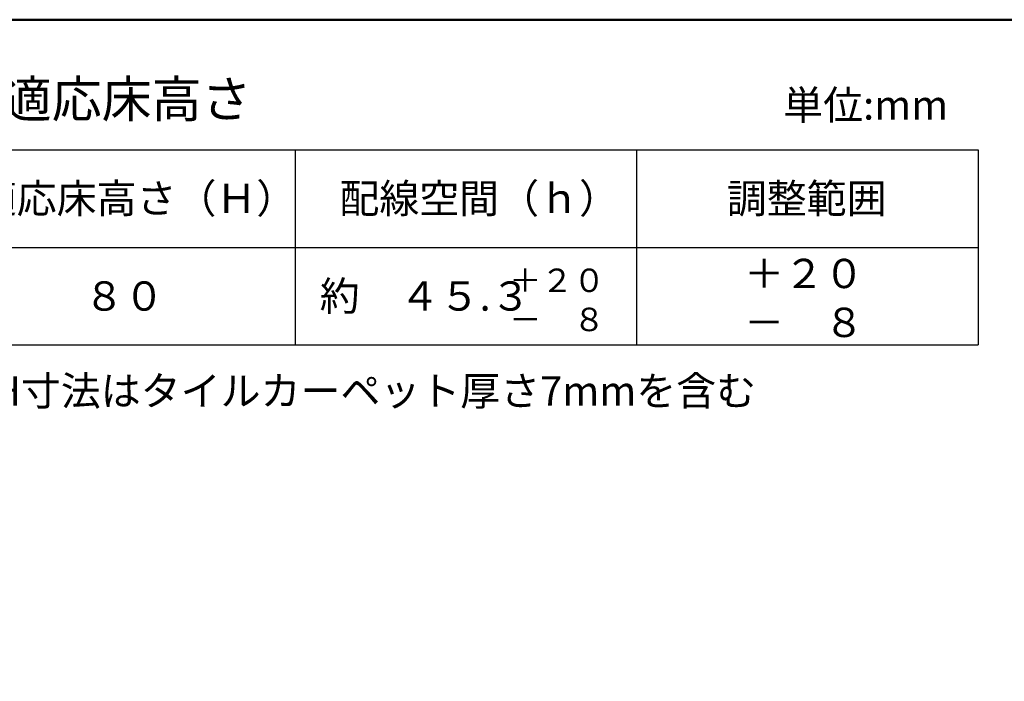
# Model space of a CAD drawing. Extents: x -6855 to -5655, y 30 to 861.
# Drawn here: x -6085 to -5884, y 725 to 861 of the extents above; entities that cross this region are included whole.
import ezdxf
from ezdxf.enums import TextEntityAlignment as Align

# ---------------------------------------------------------------- set-up
doc = ezdxf.new("R2010")
doc.units = 0
doc.header["$LTSCALE"] = 0.33
doc.header["$MEASUREMENT"] = 0
doc.layers.add('moji', color=70, linetype='CONTINUOUS')
doc.layers.add('zumenwaku', color=190, linetype='CONTINUOUS')
doc.styles.add('MSP', font='txt')

msp = doc.modelspace()

# ---------------------------------------------------------------- linework, layer by layer
at = {"layer": 'zumenwaku'}
for p, q in [((-6099.0149, 834.3424), (-5889.0149, 834.3424)), ((-6029.0149, 834.3424), (-6029.0149, 794.3424)), ((-5959.0149, 834.3424), (-5959.0149, 794.3424)), ((-5889.0149, 834.3424), (-5889.0149, 794.3424)), ((-6099.0149, 814.3424), (-5889.0149, 814.3424)), ((-6099.0149, 814.3424), (-5889.0149, 814.3424)), ((-6099.0149, 814.3424), (-5889.0149, 814.3424)), ((-6099.0149, 794.3424), (-5889.0149, 794.3424))]:
    msp.add_line(p, q, dxfattribs=at)
at = {"layer": 'zumenwaku', "linetype": 'Continuous', "lineweight": 50}
msp.add_lwpolyline([(-6854.6017, 30), (-5654.6017, 30), (-5654.6017, 861), (-6854.6017, 861)], close=True, dxfattribs=at)

# ---------------------------------------------------------------- texts
at = {"layer": 'moji', "style": 'MSP'}
for s, height, p in [('単位:mm', 6, (-5912.0496, 842.7356)), ('適応床高さ（Ｈ）', 6, (-6061.4986, 823.5924)), ('配線空間（ｈ）', 6, (-5991.2614, 823.5924)), ('調整範囲', 6, (-5924.1508, 823.5924)), ('＋２０', 6, (-5924.6753, 808.2174)), ('＋２０', 4.8, (-5975.2766, 806.9736)), ('８０', 6, (-6064.0328, 803.5924)), ('約\u3000４５.３', 6, (-6002.3312, 803.5924))]:
    msp.add_text(s, height=height, dxfattribs=at).set_placement(p, align=Align.MIDDLE)
for height, p in [(4.8, (-5975.2766, 799.5736)), (6, (-5924.6753, 798.9674))]:
    msp.add_text('－\u3000８', height=height, dxfattribs=at).set_placement(p, align=Align.MIDDLE_CENTER)
at = {"layer": 'moji', "attachment_point": 1, "style": 'MSP'}
for s, insert, char_height, width in [('■適応床高さ', (-6099.334, 848.471), 7.5, 117.0043), ('※H寸法はタイルカーペット厚さ7mmを含む', (-6099.334, 787.9326), 6, 185.056931)]:
    msp.add_mtext(s, dxfattribs=dict(at, insert=insert, char_height=char_height, width=width))

doc.saveas('drawing.dxf')
